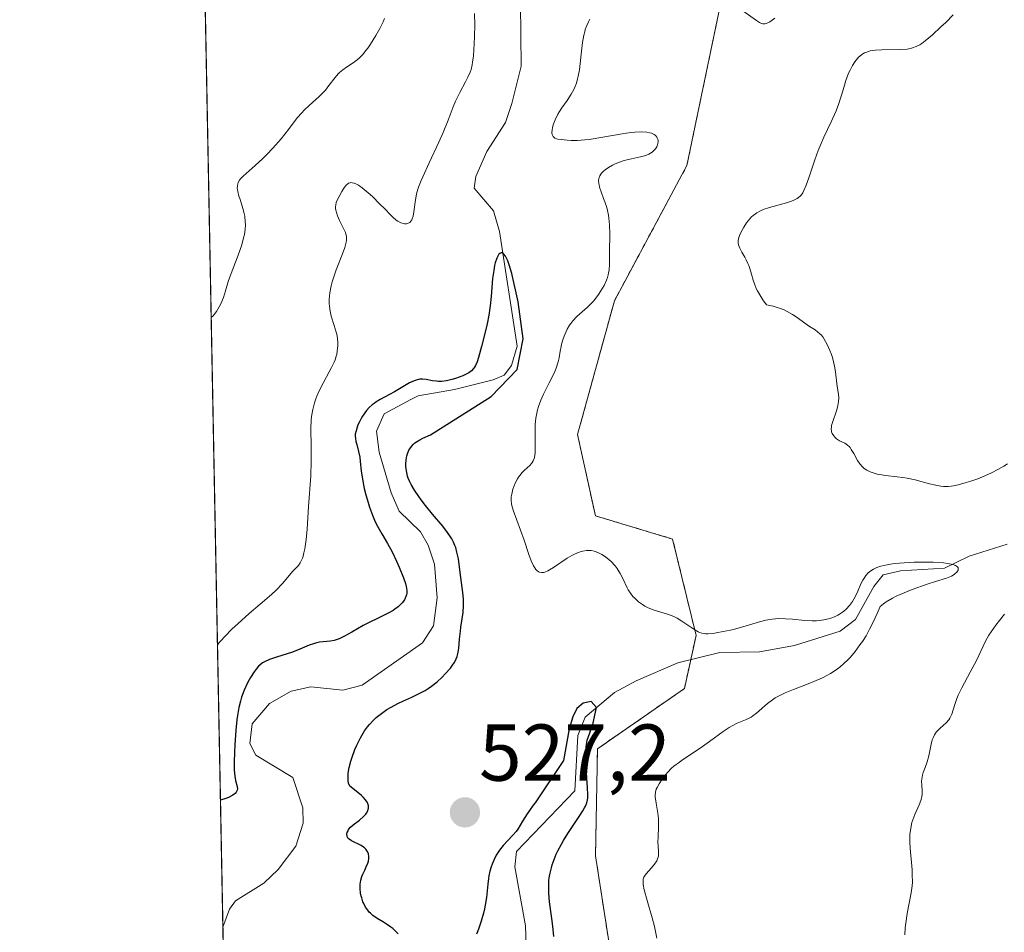
# Model space of a CAD drawing. Units: metres. Extents: x 636127 to 639619, y 4658035 to 4660346.
# Drawn here: x 636141 to 636264, y 4658287 to 4658401 of the extents above; entities that cross this region are included whole.
import ezdxf
from ezdxf.enums import TextEntityAlignment as Align

# ---------------------------------------------------------------- set-up
doc = ezdxf.new("R2010")
doc.units = ezdxf.units.M
doc.header["$MEASUREMENT"] = 0
doc.linetypes.add('TRAZOS', pattern=[0.75, 0.5, -0.25])
for name, color, linetype, lineweight in [('Arbolado forestal', 92, 'TRAZOS', 0), ('Arbolado forestal CxS', 92, 'Continuous', 0), ('Carátula', 7, 'Continuous', 5), ('Comarca CxS', 133, 'Continuous', 0), ('Comunidad Autónoma CxS', 142, 'Continuous', 0), ('Corriente natural lineal', 142, 'Continuous', 13), ('Curva de nivel maestra', 36, 'Continuous', 30), ('Curva de nivel normal', 36, 'Continuous', 0), ('Espacio natural protegido CxS', 2, 'Continuous', 0), ('Municipio CxS', 142, 'Continuous', 0), ('Provincia CxS', 1, 'Continuous', 0), ('Punto de cota en terreno', 7, 'Continuous', 0), ('Rótulo de punto de cota en terreno', 19, 'Continuous', 0)]:
    doc.layers.add(name, color=color, linetype=linetype, lineweight=lineweight)
doc.styles.add('Arial', font='txt', dxfattribs={"height": 0.2})

# ---------------------------------------------------------------- blocks, each defined once
blk = doc.blocks.new('*U150')
at = {"layer": 'Arbolado forestal CxS', "color": 92, "linetype": 'Continuous', "lineweight": 0}
blk.add_polyline3d([(636293.38, 4658195.82, 537.46), (636247.76, 4658200.89, 524.47), (636235.76, 4658210.32, 526.71), (636225.08, 4658235.92, 523.22), (636224.91, 4658236.63, 523.38), (636217.81, 4658266.21, 529.4), (636213.06, 4658296.88, 527.41), (636213.3, 4658310.19, 525.78), (636224.12, 4658317.68, 526.84), (636225.57, 4658324.29, 529.16), (636222.66, 4658336.28, 531.78), (636213.04, 4658339.17, 531.06), (636210.83, 4658349.27, 531.46), (636215.41, 4658365.93, 530.64), (636224.43, 4658382.74, 531.13), (636234.97, 4658433.27, 537.4)], dxfattribs=at)
blk = doc.blocks.new('*U154')
at = {"layer": 'Corriente natural lineal', "color": 142, "linetype": 'Continuous', "lineweight": 13}
blk.add_polyline3d([(636203.74, 4658402.92, 527.29), (636203.79, 4658395.1, 527.15), (636202.65, 4658390.48, 526.86), (636201.85, 4658388.11, 526.43), (636199.53, 4658384.5, 526.73), (636198.15, 4658381.37, 526.4), (636197.94, 4658379.94, 526.22), (636200.37, 4658377.12, 525.64), (636201.13, 4658374.52, 525.06), (636203.31, 4658360.28, 525.69), (636202.61, 4658357.86, 525.51), (636201.68, 4658356.65, 525.38), (636200.34, 4658356.08, 525.32), (636195.51, 4658354.88, 524.34), (636191, 4658354.09, 524.21), (636190.06, 4658353.66, 524.07), (636186.75, 4658351.87, 523.84), (636185.82, 4658349.71, 524.22), (636186.12, 4658347.09, 523.79), (636187.63, 4658342.04, 523.69), (636188.63, 4658339.75, 523.72), (636191.29, 4658337.17, 523.28), (636192.23, 4658335.52, 523.44), (636193.03, 4658333.15, 523.61), (636193.34, 4658328.98, 523.67), (636192.89, 4658325.47, 523.22), (636191.53, 4658323.36, 522.51), (636184.03, 4658318.11, 522.51), (636181.63, 4658317.47, 522.7), (636177.65, 4658317.9, 522.28), (636175.19, 4658317.35, 522.36), (636172.5, 4658315.84, 522.3), (636170.34, 4658313.29, 522.85), (636170.06, 4658310.83, 523.01), (636170.8, 4658309.41, 522.34), (636175.38, 4658306.63, 521.98), (636176.64, 4658302.84, 521.16), (636176.67, 4658300.94, 521.14), (636175.77, 4658298.06, 521.3), (636173.57, 4658295.18, 521.82), (636171.79, 4658293.47, 520.89), (636168.26, 4658291.26, 521.24), (636167.51, 4658290.23, 521.08), (636166.69, 4658287.99, 520.64)], dxfattribs=at)
blk = doc.blocks.new('*U155')
at = {"layer": 'Espacio natural protegido CxS', "color": 2, "linetype": 'Continuous', "lineweight": 0}
blk.add_polyline3d([(636703.01, 4658045.18, 634.85), (636171.57, 4658034.8, 512.82), (636156.3, 4658827.65, 635.36)], dxfattribs=at)
blk = doc.blocks.new('*U178')
at = {"layer": 'Curva de nivel normal', "color": 36, "linetype": 'Continuous', "lineweight": 0}
for points in [[(636251.57, 4658287.04, 535), (636251.61, 4658287.91, 535), (636251.67, 4658288.51, 535), (636251.84, 4658289.71, 535), (636252.35, 4658292.27, 535), (636252.46, 4658293.14, 535), (636252.49, 4658293.58, 535), (636252.48, 4658294.51, 535), (636252.45, 4658295.15, 535), (636252.2, 4658297.84, 535), (636252.17, 4658298.62, 535), (636252.17, 4658299, 535), (636252.19, 4658299.54, 535), (636252.28, 4658300.31, 535), (636252.43, 4658301.03, 535), (636252.53, 4658301.37, 535), (636252.78, 4658302.02, 535), (636253.34, 4658303.2, 535), (636253.55, 4658303.77, 535), (636253.62, 4658304.04, 535), (636253.66, 4658304.23, 535), (636253.69, 4658304.59, 535), (636253.69, 4658304.96, 535), (636253.65, 4658305.67, 535), (636253.64, 4658306.18, 535), (636253.65, 4658306.43, 535), (636253.74, 4658306.92, 535), (636253.84, 4658307.23, 535), (636254.08, 4658307.85, 535), (636254.35, 4658308.56, 535), (636254.54, 4658309.31, 535), (636254.82, 4658310.75, 535), (636254.97, 4658311.31, 535), (636255.06, 4658311.56, 535), (636255.23, 4658311.93, 535), (636255.46, 4658312.27, 535), (636255.6, 4658312.43, 535), (636255.94, 4658312.74, 535), (636256.68, 4658313.41, 535), (636257.01, 4658313.79, 535), (636257.16, 4658314, 535), (636257.24, 4658314.16, 535), (636257.38, 4658314.48, 535), (636257.77, 4658315.69, 535), (636258.03, 4658316.44, 535), (636258.2, 4658316.86, 535), (636258.63, 4658317.77, 535), (636259.69, 4658319.74, 535), (636260.45, 4658321.17, 535), (636261.6, 4658323.56, 535), (636262.02, 4658324.33, 535), (636262.28, 4658324.73, 535), (636262.87, 4658325.58, 535), (636263.32, 4658326.16, 535), (636263.96, 4658326.93, 535)], [(636264.31, 4658345.63, 535), (636263.86, 4658345.35, 535), (636263.12, 4658344.93, 535), (636262.34, 4658344.52, 535), (636261.5, 4658344.14, 535), (636260.63, 4658343.79, 535), (636259.76, 4658343.48, 535), (636259.2, 4658343.3, 535), (636258.18, 4658343.01, 535), (636257.59, 4658342.89, 535), (636257.32, 4658342.85, 535), (636256.93, 4658342.82, 535), (636256.35, 4658342.82, 535), (636256.05, 4658342.85, 535), (636255.39, 4658342.97, 535), (636254.64, 4658343.16, 535), (636252.84, 4658343.63, 535), (636251.83, 4658343.84, 535), (636251.3, 4658343.94, 535), (636250.58, 4658344.03, 535), (636249.13, 4658344.2, 535), (636248.44, 4658344.31, 535), (636248.11, 4658344.37, 535), (636247.5, 4658344.54, 535), (636247.22, 4658344.65, 535), (636246.83, 4658344.84, 535), (636246.49, 4658345.07, 535), (636246.3, 4658345.25, 535), (636245.95, 4658345.64, 535), (636245.66, 4658346.07, 535), (636245.2, 4658346.91, 535), (636244.89, 4658347.44, 535), (636244.73, 4658347.66, 535), (636244.62, 4658347.78, 535), (636244.4, 4658347.97, 535), (636244.07, 4658348.19, 535), (636243.43, 4658348.49, 535), (636243.29, 4658348.57, 535), (636243.03, 4658348.75, 535), (636242.82, 4658348.96, 535), (636242.7, 4658349.11, 535), (636242.51, 4658349.42, 535), (636242.43, 4658349.63, 535), (636242.41, 4658349.74, 535), (636242.39, 4658349.93, 535), (636242.41, 4658350.23, 535), (636242.44, 4658350.4, 535), (636242.54, 4658350.8, 535), (636243.07, 4658352.35, 535), (636243.22, 4658352.89, 535), (636243.27, 4658353.15, 535), (636243.3, 4658353.4, 535), (636243.32, 4658353.86, 535), (636243.28, 4658354.31, 535), (636243.15, 4658355.26, 535), (636242.93, 4658357.08, 535), (636242.81, 4658357.8, 535), (636242.72, 4658358.18, 535), (636242.53, 4658358.88, 535), (636242.41, 4658359.23, 535), (636242.22, 4658359.75, 535), (636241.9, 4658360.5, 535), (636241.53, 4658361.15, 535), (636241.33, 4658361.43, 535), (636241.13, 4658361.67, 535), (636240.99, 4658361.82, 535), (636240.7, 4658362.07, 535), (636240.39, 4658362.3, 535), (636239.69, 4658362.74, 535), (636239.1, 4658363.15, 535), (636238.15, 4658363.85, 535), (636237.57, 4658364.23, 535), (636236.9, 4658364.6, 535), (636236.52, 4658364.78, 535), (636235.95, 4658365, 535), (636235.65, 4658365.1, 535), (636235.16, 4658365.24, 535), (636234.35, 4658365.41, 535), (636233.9, 4658366.06, 535), (636233.64, 4658366.45, 535), (636233.23, 4658367.15, 535), (636233.07, 4658367.46, 535), (636232.83, 4658368.01, 535), (636232.66, 4658368.48, 535), (636232.45, 4658369.24, 535), (636232.26, 4658369.92, 535), (636232.12, 4658370.31, 535), (636232.03, 4658370.55, 535), (636231.81, 4658371, 535), (636231.63, 4658371.34, 535), (636231.25, 4658371.99, 535), (636231, 4658372.46, 535), (636230.86, 4658372.87, 535), (636230.82, 4658373.07, 535), (636230.82, 4658373.41, 535), (636230.9, 4658373.81, 535), (636230.98, 4658374.03, 535), (636231.07, 4658374.25, 535), (636231.29, 4658374.71, 535), (636231.5, 4658375.08, 535), (636231.86, 4658375.62, 535), (636232.26, 4658376.13, 535), (636232.47, 4658376.35, 535), (636232.68, 4658376.55, 535), (636233.12, 4658376.87, 535), (636233.59, 4658377.13, 535), (636233.94, 4658377.28, 535), (636234.72, 4658377.53, 535), (636236.82, 4658378.12, 535), (636237.45, 4658378.33, 535), (636237.73, 4658378.44, 535), (636238.15, 4658378.64, 535), (636238.32, 4658378.76, 535), (636238.55, 4658378.96, 535), (636238.66, 4658379.08, 535), (636238.85, 4658379.37, 535), (636238.99, 4658379.63, 535), (636239.28, 4658380.31, 535), (636239.6, 4658381.21, 535), (636240.35, 4658383.44, 535), (636240.78, 4658384.62, 535), (636241, 4658385.19, 535), (636241.46, 4658386.26, 535), (636242.38, 4658388.2, 535), (636242.8, 4658389.11, 535), (636242.99, 4658389.56, 535), (636243.32, 4658390.45, 535), (636243.87, 4658392.16, 535), (636244.23, 4658393.32, 535), (636244.56, 4658394.22, 535), (636244.74, 4658394.63, 535), (636245.02, 4658395.18, 535), (636245.33, 4658395.66, 535), (636245.49, 4658395.87, 535), (636245.79, 4658396.22, 535), (636245.95, 4658396.37, 535), (636246.22, 4658396.57, 535), (636246.52, 4658396.75, 535), (636246.69, 4658396.82, 535), (636247.05, 4658396.95, 535), (636247.24, 4658397, 535), (636247.57, 4658397.07, 535), (636247.92, 4658397.11, 535), (636248.69, 4658397.16, 535), (636251, 4658397.18, 535), (636251.84, 4658397.24, 535), (636252.27, 4658397.32, 535), (636252.52, 4658397.39, 535), (636252.96, 4658397.56, 535), (636253.41, 4658397.78, 535), (636253.66, 4658397.93, 535), (636254.09, 4658398.25, 535), (636254.98, 4658399, 535), (636256.05, 4658399.98, 535), (636256.64, 4658400.56, 535), (636257.55, 4658401.49, 535)], [(636235.38, 4658401.08, 535), (636235.05, 4658400.82, 535), (636234.76, 4658400.63, 535), (636234.59, 4658400.54, 535), (636234.28, 4658400.41, 535), (636234.14, 4658400.38, 535), (636233.88, 4658400.39, 535), (636233.63, 4658400.46, 535), (636233.46, 4658400.55, 535), (636233.08, 4658400.79, 535), (636231.39, 4658401.99, 535)], [(636186.82, 4658401.02, 535), (636186.65, 4658400.64, 535), (636186.22, 4658399.81, 535), (636185.73, 4658398.94, 535), (636185.04, 4658397.84, 535), (636184.72, 4658397.36, 535), (636184.48, 4658397.05, 535), (636184.06, 4658396.53, 535), (636183.66, 4658396.12, 535), (636183.41, 4658395.9, 535), (636182.89, 4658395.52, 535), (636182.06, 4658394.97, 535), (636181.63, 4658394.67, 535), (636181.22, 4658394.33, 535), (636181.03, 4658394.14, 535), (636180.65, 4658393.7, 535), (636179.89, 4658392.69, 535), (636179.45, 4658392.14, 535), (636179.21, 4658391.87, 535), (636178.66, 4658391.33, 535), (636177.42, 4658390.21, 535), (636176.8, 4658389.62, 535), (636176.51, 4658389.31, 535), (636175.95, 4658388.66, 535), (636174.86, 4658387.24, 535), (636173.96, 4658386.08, 535), (636173.62, 4658385.69, 535), (636172.9, 4658384.89, 535), (636172.14, 4658384.12, 535), (636171.65, 4658383.63, 535), (636170.72, 4658382.76, 535), (636169.21, 4658381.44, 535), (636168.89, 4658381.1, 535), (636168.76, 4658380.94, 535), (636168.6, 4658380.63, 535), (636168.54, 4658380.47, 535), (636168.49, 4658380.21, 535), (636168.48, 4658379.92, 535), (636168.49, 4658379.77, 535), (636168.53, 4658379.52, 535), (636168.68, 4658378.93, 535), (636168.78, 4658378.64, 535), (636169.02, 4658377.97, 535), (636169.19, 4658377.41, 535), (636169.35, 4658376.79, 535), (636169.41, 4658376.45, 535), (636169.48, 4658375.75, 535), (636169.49, 4658375.38, 535), (636169.46, 4658374.79, 535), (636169.36, 4658374.18, 535), (636169.27, 4658373.76, 535), (636169.04, 4658372.89, 535), (636168.6, 4658371.6, 535), (636167.7, 4658369.31, 535), (636167.39, 4658368.44, 535), (636167.02, 4658367.16, 535), (636166.77, 4658366.34, 535), (636166.45, 4658365.56, 535), (636166.24, 4658365.16, 535), (636165.89, 4658364.59, 535), (636165.61, 4658364.23, 535), (636165.47, 4658364.06, 535), (636165.23, 4658363.83, 535)]]:
    blk.add_polyline3d(points, dxfattribs=at)
blk = doc.blocks.new('*U181')
at = {"layer": 'Curva de nivel normal', "color": 36, "linetype": 'Continuous', "lineweight": 0}
for points in [[(636220.71, 4658286.64, 530), (636220.38, 4658288.08, 530), (636220.09, 4658289.15, 530), (636219.47, 4658291.32, 530), (636219.11, 4658292.66, 530), (636218.99, 4658293.31, 530), (636218.97, 4658293.56, 530), (636218.97, 4658293.71, 530), (636219.01, 4658293.97, 530), (636219.08, 4658294.2, 530), (636219.16, 4658294.34, 530), (636219.36, 4658294.63, 530), (636220.03, 4658295.4, 530), (636220.38, 4658295.83, 530), (636220.67, 4658296.27, 530), (636220.77, 4658296.49, 530), (636220.84, 4658296.71, 530), (636220.88, 4658296.85, 530), (636220.91, 4658297.15, 530), (636220.91, 4658297.44, 530), (636220.86, 4658298.08, 530), (636220.83, 4658298.61, 530), (636220.84, 4658299.2, 530), (636220.9, 4658300.49, 530), (636220.91, 4658301.17, 530), (636220.89, 4658301.51, 530), (636220.82, 4658302.19, 530), (636220.6, 4658303.43, 530), (636220.49, 4658304.21, 530), (636220.49, 4658304.42, 530), (636220.52, 4658304.81, 530), (636220.62, 4658305.15, 530), (636220.72, 4658305.37, 530), (636220.99, 4658305.85, 530), (636221.37, 4658306.42, 530), (636221.6, 4658306.74, 530), (636222.02, 4658307.24, 530), (636222.53, 4658307.76, 530), (636222.82, 4658308.02, 530), (636223.49, 4658308.54, 530), (636223.99, 4658308.89, 530), (636225.08, 4658309.6, 530), (636226.38, 4658310.47, 530), (636227.26, 4658311.1, 530), (636228.95, 4658312.32, 530), (636229.7, 4658312.83, 530), (636230.05, 4658313.04, 530), (636230.67, 4658313.37, 530), (636231.72, 4658313.8, 530), (636232.18, 4658314.01, 530), (636232.41, 4658314.13, 530), (636232.64, 4658314.28, 530), (636233.1, 4658314.63, 530), (636234.46, 4658315.83, 530), (636235.07, 4658316.3, 530), (636235.4, 4658316.52, 530), (636235.98, 4658316.83, 530), (636236.68, 4658317.16, 530), (636237.09, 4658317.33, 530), (636237.71, 4658317.57, 530), (636239.11, 4658318.1, 530), (636240.23, 4658318.54, 530), (636241.32, 4658319.03, 530), (636241.84, 4658319.29, 530), (636242.32, 4658319.56, 530), (636242.62, 4658319.75, 530), (636243.19, 4658320.14, 530), (636243.46, 4658320.35, 530), (636243.98, 4658320.79, 530), (636244.46, 4658321.26, 530), (636244.77, 4658321.59, 530), (636245.38, 4658322.31, 530), (636245.97, 4658323.11, 530), (636246.27, 4658323.54, 530), (636246.72, 4658324.26, 530), (636247.17, 4658325.07, 530), (636247.4, 4658325.52, 530), (636247.87, 4658326.49, 530), (636248.11, 4658327.02, 530), (636248.48, 4658327.89, 530), (636248.88, 4658328.23, 530), (636249.22, 4658328.47, 530), (636250.03, 4658328.93, 530), (636250.49, 4658329.16, 530), (636251.46, 4658329.6, 530), (636252.46, 4658330.01, 530), (636254.31, 4658330.68, 530), (636255.37, 4658331.02, 530), (636256.72, 4658331.42, 530), (636257.16, 4658331.59, 530), (636257.36, 4658331.68, 530), (636257.68, 4658331.87, 530), (636257.82, 4658331.98, 530), (636258.01, 4658332.16, 530), (636258.17, 4658332.43, 530), (636258.18, 4658332.69, 530), (636258.1, 4658332.81, 530), (636257.97, 4658332.92, 530), (636257.85, 4658332.99, 530), (636257.54, 4658333.11, 530), (636256.9, 4658333.25, 530), (636256.37, 4658333.32, 530), (636255.07, 4658333.4, 530), (636253.52, 4658333.42, 530), (636252.7, 4658333.4, 530), (636251.47, 4658333.34, 530), (636250.31, 4658333.23, 530), (636249.78, 4658333.16, 530), (636248.95, 4658333.01, 530), (636248.58, 4658332.91, 530), (636248.08, 4658332.74, 530), (636247.64, 4658332.53, 530), (636247.44, 4658332.42, 530), (636247.17, 4658332.22, 530), (636247, 4658332.07, 530), (636246.7, 4658331.74, 530), (636246.57, 4658331.55, 530), (636246.32, 4658331.15, 530), (636246.09, 4658330.71, 530), (636245.69, 4658329.79, 530), (636245.38, 4658329.11, 530), (636245.22, 4658328.8, 530), (636245.04, 4658328.51, 530), (636244.67, 4658328, 530), (636244.26, 4658327.56, 530), (636243.98, 4658327.32, 530), (636243.8, 4658327.17, 530), (636243.42, 4658326.92, 530), (636243.2, 4658326.8, 530), (636242.78, 4658326.6, 530), (636242.35, 4658326.44, 530), (636242.07, 4658326.35, 530), (636241.49, 4658326.23, 530), (636240.89, 4658326.14, 530), (636240.56, 4658326.12, 530), (636240.04, 4658326.1, 530), (636239.1, 4658326.15, 530), (636237.56, 4658326.31, 530), (636236.72, 4658326.37, 530), (636235.87, 4658326.39, 530), (636235.46, 4658326.37, 530), (636235.05, 4658326.33, 530), (636234.27, 4658326.19, 530), (636233.48, 4658325.98, 530), (636231.79, 4658325.47, 530), (636230.52, 4658325.12, 530), (636229.87, 4658324.96, 530), (636228.93, 4658324.76, 530), (636228.07, 4658324.6, 530), (636227.69, 4658324.55, 530), (636227.05, 4658324.5, 530), (636226.78, 4658324.5, 530), (636226.62, 4658324.52, 530), (636226.31, 4658324.58, 530), (636226.02, 4658324.67, 530), (636225.83, 4658324.75, 530), (636225.43, 4658324.98, 530), (636224.93, 4658325.3, 530), (636223.8, 4658326.07, 530), (636223.2, 4658326.43, 530), (636222.9, 4658326.59, 530), (636222.6, 4658326.73, 530), (636222.01, 4658326.95, 530), (636220.35, 4658327.44, 530), (636219.63, 4658327.73, 530), (636219.19, 4658327.95, 530), (636218.92, 4658328.12, 530), (636218.41, 4658328.49, 530), (636217.94, 4658328.91, 530), (636217.72, 4658329.14, 530), (636217.41, 4658329.53, 530), (636217.13, 4658329.98, 530), (636216.99, 4658330.23, 530), (636216.45, 4658331.37, 530), (636216.13, 4658332, 530), (636215.74, 4658332.63, 530), (636215.5, 4658332.94, 530), (636215.02, 4658333.47, 530), (636214.75, 4658333.71, 530), (636214.31, 4658334.06, 530), (636213.85, 4658334.35, 530), (636213.61, 4658334.48, 530), (636213.13, 4658334.69, 530), (636212.89, 4658334.76, 530), (636212.53, 4658334.84, 530), (636212.18, 4658334.86, 530), (636211.94, 4658334.86, 530), (636211.48, 4658334.79, 530), (636211.26, 4658334.73, 530), (636210.81, 4658334.57, 530), (636210.38, 4658334.37, 530), (636210.1, 4658334.22, 530), (636209.55, 4658333.89, 530), (636207.84, 4658332.75, 530), (636207.35, 4658332.45, 530), (636207.12, 4658332.33, 530), (636206.74, 4658332.17, 530), (636206.57, 4658332.13, 530), (636206.32, 4658332.11, 530), (636206.08, 4658332.16, 530), (636205.97, 4658332.21, 530), (636205.76, 4658332.37, 530), (636205.65, 4658332.48, 530), (636205.5, 4658332.68, 530), (636205.35, 4658332.94, 530), (636205.06, 4658333.58, 530), (636204.77, 4658334.36, 530), (636204.17, 4658336.16, 530), (636202.82, 4658339.89, 530), (636202.66, 4658340.44, 530), (636202.61, 4658340.67, 530), (636202.56, 4658341.09, 530), (636202.56, 4658341.35, 530), (636202.57, 4658341.53, 530), (636202.63, 4658341.88, 530), (636202.79, 4658342.49, 530), (636202.9, 4658342.81, 530), (636203.11, 4658343.3, 530), (636203.36, 4658343.77, 530), (636203.49, 4658343.98, 530), (636203.64, 4658344.19, 530), (636203.95, 4658344.56, 530), (636204.16, 4658344.78, 530), (636204.58, 4658345.18, 530), (636204.87, 4658345.45, 530), (636205.09, 4658345.68, 530), (636205.18, 4658345.81, 530), (636205.31, 4658346.03, 530), (636205.41, 4658346.29, 530), (636205.45, 4658346.44, 530), (636205.53, 4658347.01, 530), (636205.55, 4658347.37, 530), (636205.55, 4658347.94, 530), (636205.53, 4658349.33, 530), (636205.57, 4658350.52, 530), (636205.65, 4658351.33, 530), (636205.71, 4658351.74, 530), (636205.84, 4658352.36, 530), (636205.96, 4658352.76, 530), (636206.24, 4658353.54, 530), (636206.57, 4658354.3, 530), (636207.29, 4658355.71, 530), (636207.79, 4658356.68, 530), (636208, 4658357.13, 530), (636208.18, 4658357.55, 530), (636208.42, 4658358.33, 530), (636208.54, 4658358.81, 530), (636208.68, 4658359.67, 530), (636208.78, 4658360.25, 530), (636208.84, 4658360.53, 530), (636208.98, 4658361.05, 530), (636209.14, 4658361.53, 530), (636209.27, 4658361.83, 530), (636209.53, 4658362.38, 530), (636209.82, 4658362.87, 530), (636209.98, 4658363.11, 530), (636210.25, 4658363.44, 530), (636210.75, 4658363.95, 530), (636212.08, 4658365.13, 530), (636212.57, 4658365.62, 530), (636212.82, 4658365.89, 530), (636213.24, 4658366.42, 530), (636213.45, 4658366.71, 530), (636213.74, 4658367.15, 530), (636214.13, 4658367.82, 530), (636214.44, 4658368.5, 530), (636214.55, 4658368.83, 530), (636214.64, 4658369.14, 530), (636214.76, 4658369.77, 530), (636214.81, 4658370.43, 530), (636214.82, 4658372.03, 530), (636214.84, 4658374.2, 530), (636214.8, 4658375.39, 530), (636214.72, 4658376.19, 530), (636214.66, 4658376.58, 530), (636214.54, 4658377.15, 530), (636214.45, 4658377.52, 530), (636214.23, 4658378.22, 530), (636214.07, 4658378.66, 530), (636213.76, 4658379.48, 530), (636213.57, 4658380.04, 530), (636213.47, 4658380.56, 530), (636213.45, 4658380.81, 530), (636213.49, 4658381.15, 530), (636213.61, 4658381.47, 530), (636213.73, 4658381.68, 530), (636213.82, 4658381.8, 530), (636214.05, 4658382.05, 530), (636214.24, 4658382.22, 530), (636214.68, 4658382.52, 530), (636215.16, 4658382.79, 530), (636215.49, 4658382.95, 530), (636216.15, 4658383.21, 530), (636216.5, 4658383.33, 530), (636217.14, 4658383.51, 530), (636217.52, 4658383.6, 530), (636218.65, 4658383.83, 530), (636219.16, 4658383.96, 530), (636219.39, 4658384.04, 530), (636219.7, 4658384.17, 530), (636220.1, 4658384.41, 530), (636220.4, 4658384.68, 530), (636220.52, 4658384.84, 530), (636220.68, 4658385.08, 530), (636220.79, 4658385.34, 530), (636220.83, 4658385.48, 530), (636220.86, 4658385.72, 530), (636220.86, 4658385.84, 530), (636220.83, 4658386.02, 530), (636220.71, 4658386.28, 530), (636220.58, 4658386.44, 530), (636220.5, 4658386.51, 530), (636220.35, 4658386.61, 530), (636220.01, 4658386.76, 530), (636219.8, 4658386.82, 530), (636219.44, 4658386.89, 530), (636218.77, 4658386.94, 530), (636217.95, 4658386.91, 530), (636217.47, 4658386.86, 530), (636216.39, 4658386.71, 530), (636213.99, 4658386.28, 530), (636212.26, 4658386, 530), (636211.74, 4658385.94, 530), (636210.8, 4658385.88, 530), (636210.01, 4658385.87, 530), (636209.55, 4658385.89, 530), (636208.78, 4658385.97, 530), (636208.39, 4658386.04, 530), (636208.22, 4658386.08, 530), (636208.01, 4658386.16, 530), (636207.79, 4658386.35, 530), (636207.69, 4658386.52, 530), (636207.67, 4658386.62, 530), (636207.64, 4658386.8, 530), (636207.67, 4658387.2, 530), (636207.71, 4658387.43, 530), (636207.81, 4658387.82, 530), (636208.05, 4658388.45, 530), (636208.38, 4658389.12, 530), (636208.58, 4658389.46, 530), (636208.88, 4658389.91, 530), (636209.55, 4658390.85, 530), (636210.05, 4658391.63, 530), (636210.35, 4658392.2, 530), (636210.49, 4658392.51, 530), (636210.68, 4658392.99, 530), (636210.83, 4658393.52, 530), (636210.91, 4658393.88, 530), (636211.05, 4658394.64, 530), (636211.15, 4658395.42, 530), (636211.31, 4658396.97, 530), (636211.44, 4658398.04, 530), (636211.6, 4658398.97, 530), (636211.71, 4658399.39, 530), (636211.79, 4658399.65, 530), (636211.97, 4658400.16, 530), (636212.18, 4658400.64, 530), (636212.35, 4658400.95, 530)], [(636198.01, 4658401.67, 530), (636198.04, 4658400.2, 530), (636198.01, 4658398.78, 530), (636197.97, 4658397.9, 530), (636197.86, 4658396.41, 530), (636197.76, 4658395.59, 530), (636197.7, 4658395.26, 530), (636197.57, 4658394.7, 530), (636197.46, 4658394.38, 530), (636197.16, 4658393.74, 530), (636196.87, 4658393.17, 530), (636196.16, 4658391.85, 530), (636195.64, 4658390.77, 530), (636195.34, 4658390.03, 530), (636194.72, 4658388.39, 530), (636194.1, 4658386.87, 530), (636193.56, 4658385.66, 530), (636192.35, 4658383.08, 530), (636191.56, 4658381.35, 530), (636191.36, 4658380.87, 530), (636191.05, 4658380.06, 530), (636190.84, 4658379.38, 530), (636190.75, 4658378.98, 530), (636190.62, 4658378.2, 530), (636190.46, 4658377, 530), (636190.35, 4658376.45, 530), (636190.25, 4658376.13, 530), (636190.19, 4658375.99, 530), (636190.08, 4658375.82, 530), (636189.95, 4658375.68, 530), (636189.86, 4658375.61, 530), (636189.64, 4658375.52, 530), (636189.52, 4658375.5, 530), (636189.28, 4658375.5, 530), (636189.01, 4658375.56, 530), (636188.83, 4658375.62, 530), (636188.46, 4658375.82, 530), (636188.25, 4658375.97, 530), (636187.83, 4658376.34, 530), (636187.53, 4658376.63, 530), (636186.85, 4658377.34, 530), (636186.24, 4658377.96, 530), (636185.29, 4658378.9, 530), (636184.77, 4658379.36, 530), (636184.02, 4658379.97, 530), (636183.55, 4658380.29, 530), (636183.33, 4658380.41, 530), (636183.03, 4658380.55, 530), (636182.77, 4658380.61, 530), (636182.61, 4658380.62, 530), (636182.51, 4658380.61, 530), (636182.34, 4658380.55, 530), (636182.22, 4658380.49, 530), (636182.01, 4658380.3, 530), (636181.82, 4658380.06, 530), (636181.48, 4658379.5, 530), (636181.14, 4658378.91, 530), (636180.98, 4658378.61, 530), (636180.8, 4658378.14, 530), (636180.73, 4658377.81, 530), (636180.71, 4658377.64, 530), (636180.72, 4658377.37, 530), (636180.77, 4658377.09, 530), (636180.81, 4658376.89, 530), (636180.95, 4658376.5, 530), (636181.21, 4658375.9, 530), (636181.76, 4658374.81, 530), (636181.94, 4658374.41, 530), (636182, 4658374.22, 530), (636182.07, 4658373.94, 530), (636182.08, 4658373.64, 530), (636182.07, 4658373.48, 530), (636182.03, 4658373.21, 530), (636181.86, 4658372.57, 530), (636181.57, 4658371.76, 530), (636180.8, 4658369.79, 530), (636180.44, 4658368.76, 530), (636180.29, 4658368.26, 530), (636180.16, 4658367.79, 530), (636180, 4658366.9, 530), (636179.93, 4658366.08, 530), (636179.93, 4658365.58, 530), (636179.95, 4658365.26, 530), (636180.03, 4658364.65, 530), (636180.17, 4658364.02, 530), (636180.55, 4658362.86, 530), (636180.8, 4658362.03, 530), (636180.86, 4658361.76, 530), (636180.94, 4658361.21, 530), (636180.98, 4658360.67, 530), (636180.98, 4658360.33, 530), (636180.93, 4658359.68, 530), (636180.86, 4658359.23, 530), (636180.8, 4658359.02, 530), (636180.66, 4658358.59, 530), (636180.54, 4658358.29, 530), (636180.22, 4658357.64, 530), (636179.91, 4658357.07, 530), (636179.19, 4658355.77, 530), (636178.65, 4658354.71, 530), (636178.37, 4658354.06, 530), (636178.25, 4658353.73, 530), (636178.08, 4658353.22, 530), (636177.88, 4658352.41, 530), (636177.73, 4658351.53, 530), (636177.69, 4658351.05, 530), (636177.64, 4658350.02, 530), (636177.66, 4658347.75, 530), (636177.68, 4658345.96, 530), (636177.62, 4658344.16, 530), (636177.35, 4658340.34, 530), (636177.16, 4658337.53, 530), (636177.04, 4658336.21, 530), (636176.88, 4658335.05, 530), (636176.78, 4658334.56, 530), (636176.66, 4658334.14, 530), (636176.58, 4658333.9, 530), (636176.4, 4658333.49, 530), (636176.3, 4658333.32, 530), (636176.09, 4658333.01, 530), (636175.86, 4658332.74, 530), (636175.36, 4658332.23, 530), (636174.97, 4658331.79, 530), (636174.09, 4658330.75, 530), (636173.32, 4658329.92, 530), (636172.73, 4658329.37, 530), (636171.32, 4658328.16, 530), (636169.97, 4658327.01, 530), (636168.56, 4658325.75, 530), (636167.86, 4658325.1, 530), (636166.92, 4658324.17, 530), (636166.43, 4658323.63, 530), (636166.23, 4658323.4, 530), (636166.02, 4658323.1, 530), (636166.02, 4658323.09, 530)]]:
    blk.add_polyline3d(points, dxfattribs=at)
blk = doc.blocks.new('*U188')
at = {"layer": 'Curva de nivel maestra', "color": 36, "linetype": 'Continuous', "lineweight": 30}
for points in [[(636207.88, 4658286.83, 525), (636207.73, 4658288.11, 525), (636207.62, 4658289.08, 525), (636207.35, 4658291.15, 525), (636207.25, 4658292.22, 525), (636207.23, 4658292.93, 525), (636207.23, 4658293.29, 525), (636207.27, 4658293.83, 525), (636207.33, 4658294.36, 525), (636207.4, 4658294.71, 525), (636207.57, 4658295.4, 525), (636207.67, 4658295.74, 525), (636207.9, 4658296.41, 525), (636208.18, 4658297.07, 525), (636208.38, 4658297.5, 525), (636208.81, 4658298.33, 525), (636209.07, 4658298.78, 525), (636209.6, 4658299.64, 525), (636211.03, 4658301.75, 525), (636211.49, 4658302.48, 525), (636211.7, 4658302.86, 525), (636211.8, 4658303.07, 525), (636211.96, 4658303.46, 525), (636212.06, 4658303.83, 525), (636212.09, 4658304.05, 525), (636212.11, 4658304.46, 525), (636212.07, 4658305.37, 525), (636212.03, 4658305.92, 525), (636211.92, 4658307.24, 525), (636211.85, 4658308.33, 525), (636211.83, 4658309.4, 525), (636211.85, 4658309.92, 525), (636211.89, 4658310.4, 525), (636212.03, 4658311.28, 525), (636212.72, 4658313.2, 525), (636213.2, 4658315.33, 525), (636212.52, 4658316.06, 525), (636211.51, 4658315.86, 525), (636210.75, 4658315.21, 525), (636210.25, 4658314.18, 525), (636209.8, 4658312.66, 525), (636209.07, 4658308.72, 525), (636205.56, 4658303.46, 525), (636205.31, 4658303.16, 525), (636204.84, 4658302.53, 525), (636204.55, 4658302.08, 525), (636203.99, 4658301.17, 525), (636203.38, 4658300.21, 525), (636203.17, 4658299.92, 525), (636202.74, 4658299.41, 525), (636201.57, 4658298.14, 525), (636201.12, 4658297.58, 525), (636200.86, 4658297.2, 525), (636200.71, 4658296.94, 525), (636200.43, 4658296.41, 525), (636200.18, 4658295.82, 525), (636200.06, 4658295.51, 525), (636199.91, 4658294.98, 525), (636199.79, 4658294.39, 525), (636199.73, 4658294.07, 525), (636199.65, 4658293.35, 525), (636199.48, 4658291.68, 525), (636199.33, 4658290.75, 525), (636199.23, 4658290.26, 525), (636199.11, 4658289.76, 525), (636198.82, 4658288.75, 525), (636198.48, 4658287.75, 525), (636198.23, 4658287.12, 525)], [(636188.5, 4658287.17, 525), (636188.19, 4658287.5, 525), (636187.84, 4658287.82, 525), (636187.59, 4658288.02, 525), (636187.06, 4658288.39, 525), (636186.66, 4658288.64, 525), (636185.88, 4658289.09, 525), (636185.34, 4658289.47, 525), (636185.05, 4658289.73, 525), (636184.91, 4658289.88, 525), (636184.71, 4658290.11, 525), (636184.45, 4658290.5, 525), (636184.22, 4658290.93, 525), (636184.12, 4658291.17, 525), (636183.97, 4658291.63, 525), (636183.9, 4658291.87, 525), (636183.83, 4658292.23, 525), (636183.77, 4658292.79, 525), (636183.77, 4658293.33, 525), (636183.8, 4658293.58, 525), (636183.85, 4658293.83, 525), (636183.99, 4658294.29, 525), (636184.1, 4658294.58, 525), (636184.36, 4658295.11, 525), (636184.54, 4658295.49, 525), (636184.73, 4658295.98, 525), (636184.8, 4658296.21, 525), (636184.85, 4658296.55, 525), (636184.86, 4658296.87, 525), (636184.83, 4658297.02, 525), (636184.79, 4658297.17, 525), (636184.66, 4658297.45, 525), (636184.46, 4658297.71, 525), (636184.3, 4658297.87, 525), (636184.17, 4658297.97, 525), (636183.88, 4658298.15, 525), (636182.71, 4658298.72, 525), (636182.4, 4658298.93, 525), (636182.29, 4658299.05, 525), (636182.16, 4658299.27, 525), (636182.13, 4658299.56, 525), (636182.17, 4658299.77, 525), (636182.26, 4658299.99, 525), (636182.34, 4658300.13, 525), (636182.56, 4658300.42, 525), (636182.89, 4658300.73, 525), (636183.67, 4658301.33, 525), (636184.2, 4658301.76, 525), (636184.46, 4658302.05, 525), (636184.57, 4658302.19, 525), (636184.72, 4658302.49, 525), (636184.77, 4658302.69, 525), (636184.79, 4658302.82, 525), (636184.79, 4658303.1, 525), (636184.72, 4658303.39, 525), (636184.64, 4658303.56, 525), (636184.45, 4658303.84, 525), (636184.14, 4658304.17, 525), (636183.93, 4658304.37, 525), (636183.07, 4658305.09, 525), (636182.47, 4658305.54, 525), (636182.34, 4658305.91, 525), (636182.29, 4658306.19, 525), (636182.28, 4658306.39, 525), (636182.28, 4658306.82, 525), (636182.3, 4658307.16, 525), (636182.42, 4658307.88, 525), (636182.6, 4658308.63, 525), (636182.76, 4658309.14, 525), (636183.12, 4658310.11, 525), (636183.34, 4658310.63, 525), (636183.81, 4658311.57, 525), (636184.33, 4658312.41, 525), (636184.7, 4658312.91, 525), (636184.95, 4658313.22, 525), (636185.47, 4658313.79, 525), (636185.78, 4658314.08, 525), (636186.41, 4658314.6, 525), (636187.09, 4658315.06, 525), (636187.56, 4658315.34, 525), (636188.56, 4658315.86, 525), (636189.09, 4658316.11, 525), (636190.2, 4658316.62, 525), (636191.04, 4658317.02, 525), (636191.85, 4658317.46, 525), (636192.25, 4658317.71, 525), (636192.63, 4658317.97, 525), (636193.34, 4658318.53, 525), (636193.98, 4658319.11, 525), (636194.37, 4658319.5, 525), (636195, 4658320.23, 525), (636195.35, 4658320.71, 525), (636195.5, 4658320.94, 525), (636195.72, 4658321.37, 525), (636195.83, 4658321.65, 525), (636195.89, 4658321.83, 525), (636195.98, 4658322.23, 525), (636196.05, 4658322.71, 525), (636196.15, 4658323.83, 525), (636196.26, 4658324.82, 525), (636196.32, 4658325.3, 525), (636196.47, 4658326.34, 525), (636196.57, 4658327.16, 525), (636196.63, 4658328, 525), (636196.64, 4658328.41, 525), (636196.62, 4658328.83, 525), (636196.56, 4658329.65, 525), (636196.2, 4658332.13, 525), (636195.99, 4658333.82, 525), (636195.82, 4658334.66, 525), (636195.66, 4658335.22, 525), (636195.56, 4658335.49, 525), (636195.39, 4658335.9, 525), (636195.17, 4658336.31, 525), (636195.01, 4658336.57, 525), (636194.66, 4658337.1, 525), (636194.05, 4658337.87, 525), (636192.77, 4658339.37, 525), (636191.89, 4658340.45, 525), (636191.37, 4658341.14, 525), (636191.06, 4658341.57, 525), (636190.52, 4658342.37, 525), (636190.11, 4658343.07, 525), (636189.95, 4658343.39, 525), (636189.75, 4658343.86, 525), (636189.68, 4658344.09, 525), (636189.56, 4658344.57, 525), (636189.47, 4658345.25, 525), (636189.46, 4658345.6, 525), (636189.5, 4658346.13, 525), (636189.59, 4658346.65, 525), (636189.66, 4658346.9, 525), (636189.83, 4658347.32, 525), (636189.94, 4658347.52, 525), (636190.15, 4658347.81, 525), (636190.42, 4658348.09, 525), (636190.59, 4658348.23, 525), (636190.97, 4658348.5, 525), (636191.2, 4658348.63, 525), (636191.58, 4658348.83, 525), (636192.51, 4658349.23, 525), (636200.06, 4658354.01, 525), (636203.3, 4658357.37, 525), (636204.05, 4658361.19, 525), (636203.45, 4658365.8, 525), (636202.64, 4658369.32, 525), (636202.3, 4658370.4, 525), (636202.13, 4658370.88, 525), (636201.85, 4658371.46, 525), (636201.67, 4658371.72, 525), (636201.58, 4658371.82, 525), (636201.44, 4658371.9, 525), (636201.3, 4658371.9, 525), (636201.15, 4658371.82, 525), (636201.03, 4658371.7, 525), (636200.95, 4658371.57, 525), (636200.78, 4658371.24, 525), (636200.59, 4658370.64, 525), (636200.5, 4658370.29, 525), (636200.39, 4658369.7, 525), (636200.26, 4658368.71, 525), (636200.07, 4658366.46, 525), (636199.95, 4658365.29, 525), (636199.88, 4658364.71, 525), (636199.79, 4658364.14, 525), (636199.58, 4658363.05, 525), (636199.34, 4658362.03, 525), (636198.88, 4658360.24, 525), (636198.5, 4658358.85, 525), (636198.32, 4658358.31, 525), (636198.13, 4658357.86, 525), (636198.02, 4658357.66, 525), (636197.89, 4658357.49, 525), (636197.62, 4658357.2, 525), (636197.3, 4658356.96, 525), (636197.06, 4658356.82, 525), (636196.53, 4658356.58, 525), (636195.64, 4658356.26, 525), (636195.17, 4658356.12, 525), (636194.51, 4658355.97, 525), (636193.91, 4658355.9, 525), (636193.53, 4658355.89, 525), (636193.29, 4658355.91, 525), (636192.79, 4658355.98, 525), (636191.97, 4658356.13, 525), (636191.51, 4658356.17, 525), (636191.19, 4658356.15, 525), (636191.02, 4658356.12, 525), (636190.75, 4658356.06, 525), (636190.48, 4658355.96, 525), (636189.9, 4658355.7, 525), (636189.49, 4658355.48, 525), (636188.67, 4658354.98, 525), (636188.04, 4658354.6, 525), (636187.42, 4658354.26, 525), (636186.25, 4658353.63, 525), (636185.74, 4658353.32, 525), (636185.5, 4658353.16, 525), (636185.28, 4658352.99, 525), (636184.89, 4658352.63, 525), (636184.55, 4658352.26, 525), (636184.35, 4658352, 525), (636184, 4658351.46, 525), (636183.68, 4658350.86, 525), (636183.5, 4658350.47, 525), (636183.4, 4658350.22, 525), (636183.26, 4658349.76, 525), (636183.17, 4658349.31, 525), (636183.16, 4658349.03, 525), (636183.18, 4658348.83, 525), (636183.25, 4658348.42, 525), (636183.34, 4658348.05, 525), (636183.57, 4658347.19, 525), (636183.72, 4658346.46, 525), (636183.79, 4658345.93, 525), (636183.91, 4658344.75, 525), (636184.05, 4658343.73, 525), (636184.29, 4658342.58, 525), (636184.49, 4658341.78, 525), (636184.64, 4658341.25, 525), (636184.95, 4658340.24, 525), (636185.31, 4658339.24, 525), (636185.56, 4658338.64, 525), (636185.74, 4658338.26, 525), (636186.14, 4658337.5, 525), (636186.46, 4658336.93, 525), (636187.18, 4658335.71, 525), (636187.74, 4658334.69, 525), (636188.3, 4658333.55, 525), (636188.64, 4658332.79, 525), (636189.18, 4658331.45, 525), (636189.42, 4658330.74, 525), (636189.51, 4658330.38, 525), (636189.55, 4658330.19, 525), (636189.58, 4658329.84, 525), (636189.56, 4658329.52, 525), (636189.54, 4658329.36, 525), (636189.47, 4658329.12, 525), (636189.28, 4658328.73, 525), (636189.01, 4658328.35, 525), (636188.84, 4658328.16, 525), (636188.51, 4658327.86, 525), (636188.1, 4658327.55, 525), (636187.86, 4658327.4, 525), (636187.32, 4658327.09, 525), (636186.01, 4658326.45, 525), (636184.91, 4658325.91, 525), (636184.15, 4658325.51, 525), (636182.72, 4658324.71, 525), (636181.82, 4658324.21, 525), (636181.14, 4658323.88, 525), (636180.77, 4658323.74, 525), (636180.54, 4658323.68, 525), (636180.07, 4658323.59, 525), (636178.72, 4658323.44, 525), (636178.21, 4658323.33, 525), (636177.95, 4658323.26, 525), (636177.41, 4658323.08, 525), (636176.28, 4658322.6, 525), (636175.35, 4658322.22, 525), (636174.68, 4658321.99, 525), (636173.35, 4658321.57, 525), (636172.48, 4658321.28, 525), (636171.88, 4658321.02, 525), (636171.63, 4658320.87, 525), (636171.29, 4658320.61, 525), (636171.13, 4658320.46, 525), (636170.82, 4658320.08, 525), (636170.6, 4658319.78, 525), (636170.14, 4658319.07, 525), (636169.81, 4658318.47, 525), (636169.35, 4658317.5, 525), (636169.02, 4658316.61, 525), (636168.87, 4658316.13, 525), (636168.68, 4658315.31, 525), (636168.51, 4658314.34, 525), (636168.44, 4658313.78, 525), (636168.31, 4658312.51, 525), (636168.17, 4658310.67, 525), (636168.12, 4658309.76, 525), (636168.09, 4658308.52, 525), (636168.11, 4658307.52, 525), (636168.18, 4658306.78, 525), (636168.27, 4658306.24, 525), (636168.45, 4658305.49, 525), (636168.49, 4658305.19, 525), (636168.47, 4658305.04, 525), (636168.36, 4658304.8, 525), (636168.21, 4658304.63, 525), (636168.11, 4658304.55, 525), (636167.92, 4658304.42, 525), (636167.39, 4658304.15, 525), (636167.04, 4658304, 525), (636166.39, 4658303.78, 525), (636166.39, 4658303.78, 525)]]:
    blk.add_polyline3d(points, dxfattribs=at)
blk = doc.blocks.new('5PATER')
at = {"layer": 'Carátula', "linetype": 'Continuous', "lineweight": 5}
h = blk.add_hatch(color=250, dxfattribs=at)
edge = h.paths.add_edge_path()
edge.add_ellipse((0, 0.01), major_axis=(-1.33, -1.34), ratio=0.999422, start_angle=0, end_angle=360)

msp = doc.modelspace()

# ---------------------------------------------------------------- linework, layer by layer
at = {"layer": 'Arbolado forestal', "color": 92, "linetype": 'TRAZOS', "lineweight": 0}
for points in [[(636167.24, 4658259.61, 523.05), (636167.07, 4658268.18, 520.27), (636166.72, 4658286.74, 520.79), (636166.69, 4658287.99, 520.64), (636161.57, 4658553.7, 564.56)], [(636293.38, 4658195.82, 537.46), (636247.76, 4658200.89, 524.47), (636235.76, 4658210.32, 526.71), (636225.08, 4658235.92, 523.22), (636224.91, 4658236.63, 523.38), (636217.81, 4658266.21, 529.4), (636213.06, 4658296.88, 527.41), (636213.3, 4658310.19, 525.78), (636224.12, 4658317.68, 526.84), (636224.91, 4658321.27, 527.82), (636225.57, 4658324.29, 529.16), (636222.66, 4658336.28, 531.78), (636213.04, 4658339.17, 531.06), (636210.83, 4658349.27, 531.46), (636215.41, 4658365.93, 530.64), (636224.43, 4658382.74, 531.13), (636234.97, 4658433.27, 537.4)]]:
    msp.add_polyline3d(points, dxfattribs=at)
at = {"layer": 'Arbolado forestal CxS', "color": 92, "linetype": 'Continuous', "lineweight": 0}
for points in [[(636214.73, 4658168.85, 517.85), (636214.17, 4658179.94, 517.52), (636203.08, 4658188.82, 519.32), (636192.55, 4658198.24, 521.04), (636187.56, 4658210.44, 520.76), (636187.56, 4658221.53, 521.17), (636190.88, 4658233.73, 521.11), (636189.22, 4658244.82, 520.96), (636184.78, 4658253.69, 522.02), (636167.24, 4658259.61, 523.05), (636161.57, 4658553.7, 564.56)], [(636234.97, 4658433.27, 537.4), (636224.43, 4658382.74, 531.13), (636215.41, 4658365.93, 530.64), (636210.83, 4658349.27, 531.46), (636213.04, 4658339.17, 531.06), (636222.66, 4658336.28, 531.78), (636225.57, 4658324.29, 529.16), (636224.12, 4658317.68, 526.84), (636213.3, 4658310.19, 525.78), (636213.06, 4658296.88, 527.41), (636217.81, 4658266.21, 529.4), (636224.91, 4658236.63, 523.38), (636225.08, 4658235.92, 523.22), (636235.76, 4658210.32, 526.71), (636247.76, 4658200.89, 524.47), (636293.38, 4658195.82, 537.46)]]:
    msp.add_polyline3d(points, dxfattribs=at)
at = {"layer": 'Comarca CxS', "color": 133, "linetype": 'Continuous', "lineweight": 0}
msp.add_polyline3d([(639619.22, 4658102.15, 635.91), (636171.57, 4658034.8, 512.82), (636141.4, 4659600.75, 525.53)], dxfattribs=at)
at = {"layer": 'Comunidad Autónoma CxS', "color": 142, "linetype": 'Continuous', "lineweight": 0}
msp.add_polyline3d([(639619.22, 4658102.15, 635.91), (636171.57, 4658034.8, 512.82), (636141.4, 4659600.75, 525.53)], dxfattribs=at)
at = {"layer": 'Corriente natural lineal', "color": 142, "linetype": 'Continuous', "lineweight": 13}
msp.add_polyline3d([(636264.3, 4658335.66, 531.68), (636259.56, 4658334.15, 530.47), (636256.48, 4658332.66, 530.28), (636251.01, 4658332.33, 530), (636248.87, 4658331.82, 530.33), (636247.71, 4658330.37, 530.18), (636245.4, 4658326.28, 529.85), (636243.51, 4658324.81, 529.77), (636237.82, 4658323.05, 528.78), (636233.48, 4658322.25, 528.56), (636228.55, 4658322.17, 528.53), (636223.32, 4658320.88, 527.22), (636218.12, 4658318.66, 525.97), (636215.44, 4658317.18, 525.98), (636211.79, 4658314.11, 524.91), (636210.85, 4658311.86, 525.05), (636210.5, 4658304.94, 524.86), (636203.24, 4658297.43, 524.27), (636203.04, 4658295.52, 523.8), (636204.35, 4658288.16, 522.84), (636204.57, 4658282.03, 522.74)], dxfattribs=at)
at = {"layer": 'Espacio natural protegido CxS', "color": 2, "linetype": 'Continuous', "lineweight": 0}
msp.add_polyline3d([(639619.22, 4658102.15, 635.91), (636171.57, 4658034.8, 512.82), (636141.4, 4659600.75, 525.53)], dxfattribs=at)
msp.add_polyline3d([(639619.22, 4658102.15, 635.91), (636171.57, 4658034.8, 512.82), (636141.4, 4659600.75, 525.53)], dxfattribs=at)
at = {"layer": 'Municipio CxS', "color": 142, "linetype": 'Continuous', "lineweight": 0}
msp.add_polyline3d([(639619.22, 4658102.15, 635.91), (636171.57, 4658034.8, 512.82), (636141.4, 4659600.75, 525.53)], dxfattribs=at)
at = {"layer": 'Provincia CxS', "color": 1, "linetype": 'Continuous', "lineweight": 0}
msp.add_polyline3d([(639619.22, 4658102.15, 635.91), (636171.57, 4658034.8, 512.82), (636141.4, 4659600.75, 525.53)], dxfattribs=at)

# ---------------------------------------------------------------- block references
at = {"layer": 'Arbolado forestal CxS', "color": 92, "linetype": 'Continuous', "lineweight": 0}
msp.add_blockref('*U150', (0, 0), dxfattribs=at)
at = {"layer": 'Corriente natural lineal', "color": 142, "linetype": 'Continuous', "lineweight": 13}
msp.add_blockref('*U154', (0, 0), dxfattribs=at)
at = {"layer": 'Curva de nivel maestra', "color": 36, "linetype": 'Continuous', "lineweight": 30}
msp.add_blockref('*U188', (0, 0), dxfattribs=at)
at = {"layer": 'Curva de nivel normal', "color": 36, "linetype": 'Continuous', "lineweight": 0}
for name in ['*U181', '*U178']:
    msp.add_blockref(name, (0, 0), dxfattribs=at)
at = {"layer": 'Espacio natural protegido CxS', "color": 2, "linetype": 'Continuous', "lineweight": 0}
msp.add_blockref('*U155', (0, 0), dxfattribs=at)
at = {"layer": 'Punto de cota en terreno', "linetype": 'Continuous', "lineweight": 0}
msp.add_blockref('5PATER', (636196.81, 4658302.27, 527.2), dxfattribs=at)

# ---------------------------------------------------------------- texts
at = {"layer": 'Rótulo de punto de cota en terreno', "color": 19, "linetype": 'Continuous', "lineweight": 0, "style": 'Arial'}
msp.add_text('527,2', height=7, dxfattribs=at).set_placement((636198.57, 4658304.03), align=Align.BOTTOM_LEFT)

doc.saveas('drawing.dxf')
